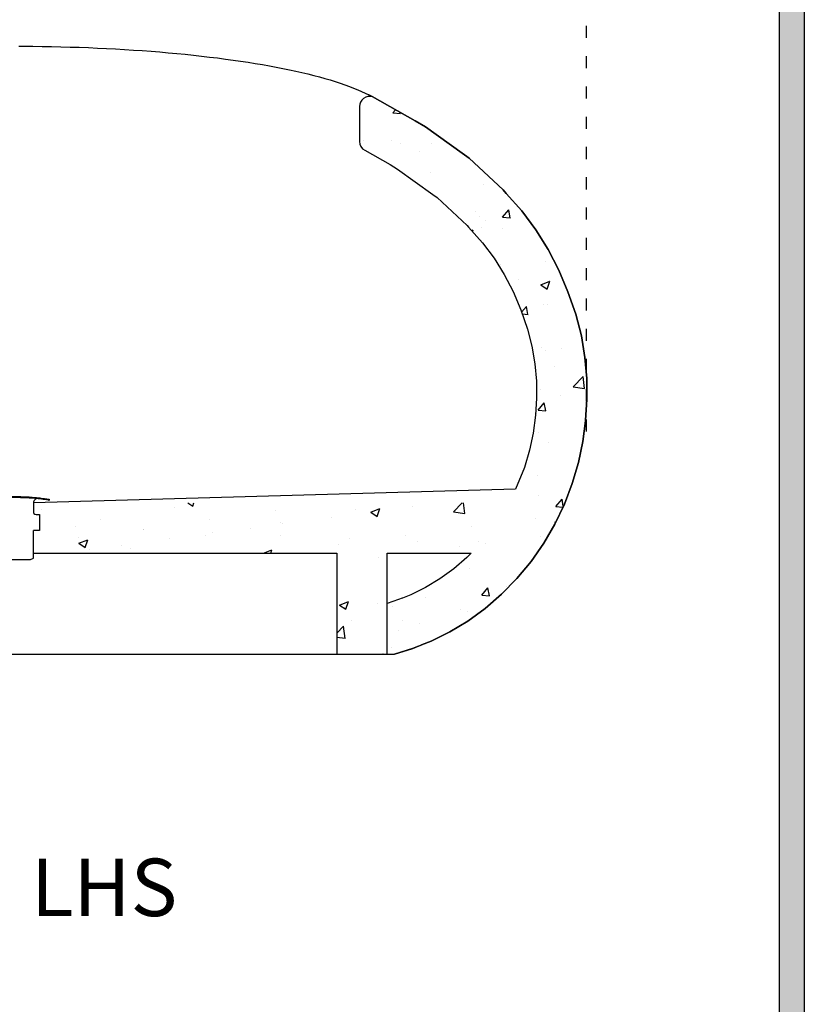
# Model space of a CAD drawing. Units: millimetres. Extents: x 28071 to 48135, y -16640 to 4960.
# Drawn here: x 31480 to 32258, y 3014 to 3989 of the extents above; entities that cross this region are included whole.
import ezdxf

# ---------------------------------------------------------------- set-up
doc = ezdxf.new("R2010")
doc.units = ezdxf.units.MM
doc.linetypes.add('ACAD_ISO03W100', pattern=[30, 12, -18])
doc.layers.add('Dimensions', color=7, linetype='ACAD_ISO03W100')
doc.layers.add('ProfileEdges', color=7, linetype='Continuous')
doc.layers.add('Layer 01', color=1, linetype='Continuous', true_color=0xff0000)
doc.styles.get("Standard").update_dxf_attribs({"font": 'arial.ttf'})
doc.dimstyles.get("Standard").update_dxf_attribs({"dimtxt": 0.18, "dimasz": 0.18, "dimexe": 0.18, "dimexo": 0.0625, "dimgap": 0.09, "dimtad": 0, "dimtih": 1, "dimtoh": 1, "dimdec": 4, "dimzin": 0, "dimdsep": 46, "dimtxsty": 'Standard', "dimcen": 0.09, "dimadec": 0, "dimazin": 0, "dimtfac": 1, "dimtdec": 4, "dimtofl": 0, "dimtmove": 0, "dimatfit": 3, "dimfxl": 1, "dimtolj": 1, "dimtzin": 0, "dimarcsym": 0})

# ---------------------------------------------------------------- blocks, each defined once
blk = doc.blocks.new('*D166')
at = {"layer": 'Defpoints', "color": 0, "linetype": 'ACAD_ISO03W100', "transparency": 16777216}
for p in [(32041.84, 4446.77), (30908.84, 3639.55), (32041.84, 3581.04)]:
    blk.add_point(p, dxfattribs=at)
at = {"layer": 'Layer 01', "color": 0, "linetype": 'ACAD_ISO03W100', "lineweight": -2, "transparency": 16777216}
for p, q in [((30908.84, 3639.61), (30908.84, 4446.95)), ((30909.02, 4446.77), (31379.48, 4446.77)), ((32041.66, 4446.77), (31571.2, 4446.77)), ((32041.84, 3581.1), (32041.84, 4446.95))]:
    blk.add_line(p, q, dxfattribs=at)
at = {"layer": 'Layer 01', "color": 0, "linetype": 'ACAD_ISO03W100', "transparency": 16777216}
for points in [[(30909.02, 4446.8), (30909.02, 4446.74), (30908.84, 4446.77)], [(32041.66, 4446.8), (32041.66, 4446.74), (32041.84, 4446.77)]]:
    blk.add_solid(points, dxfattribs=at)
at = {"layer": 'Layer 01', "color": 0, "linetype": 'ACAD_ISO03W100', "transparency": 16777216, "insert": (31475.34, 4446.77), "char_height": 0.18, "attachment_point": 5}
blk.add_mtext('\\A1;{\\H166.66667x;1133.0000}', dxfattribs=at)
blk = doc.blocks.new('Coupling')
at = {"layer": 'ProfileEdges'}
blk.add_lwpolyline([(24196.75, -183.27), (24197.25, -183.28), (24197.89, -183.29), (24198.49, -183.3), (24198.98, -183.3), (24199.85, -183.32), (24201.13, -183.35), (24201.39, -183.35), (24201.57, -183.36), (24202.7, -183.39), (24203.03, -183.4), (24203.15, -183.41), (24204.48, -183.47), (24205.23, -183.5), (24207.17, -183.6), (24207.78, -183.63), (24208.66, -183.68), (24209.97, -183.78), (24211, -183.86), (24213.86, -184.09), (24215.27, -184.23), (24218.76, -184.61), (24219.87, -184.76), (24221.91, -185.03), (24222.91, -185.16), (24223.5, -185.25), (24227.84, -185.95), (24228.04, -185.99), (24228.13, -185.99), (24228.11, -186.1), (24227.94, -186.98), (24227.44, -186.9), (24223.34, -186.24), (24221.91, -186.04), (24218.62, -185.61), (24216.98, -185.43), (24215.27, -185.25), (24214.46, -185.16), (24213.74, -185.09), (24212.07, -184.95), (24211, -184.87), (24208.56, -184.68), (24207.78, -184.64), (24207.24, -184.61), (24205.23, -184.51), (24203.46, -184.43), (24203.15, -184.41), (24203.01, -184.41), (24202.62, -184.39), (24201.39, -184.36), (24201.14, -184.36), (24199.85, -184.33), (24199.39, -184.32), (24198.49, -184.3), (24197.82, -184.29), (24197.25, -184.28), (24196.74, -184.28), (24196.1, -184.27), (24195.4, -184.27), (24195.02, -184.26), (24194.67, -184.26), (24193.97, -184.26), (24193.28, -184.26), (24192.96, -184.26), (24192.29, -184.26), (24191.94, -184.26), (24191.57, -184.27), (24190.93, -184.27), (24190.36, -184.28), (24189.89, -184.28), (24188.89, -184.29), (24188.82, -184.29), (24188.77, -184.29), (24187.65, -184.32), (24187.29, -184.33), (24186.31, -184.35), (24186.08, -184.35), (24184.73, -184.39), (24184.51, -184.39), (24183.29, -184.45), (24182.8, -184.47), (24181.71, -184.52), (24180.38, -184.59), (24178.59, -184.68, 0.005346), (24178.58, -184.68), (24177.8, -184.74), (24177.16, -184.79), (24173.39, -185.09), (24172.62, -185.17), (24168.53, -185.61), (24165.56, -186), (24163.81, -186.24), (24159.68, -186.91), (24159.21, -186.98), (24159.18, -186.82), (24159.02, -185.99), (24159.58, -185.91), (24163.65, -185.25), (24165.56, -184.98), (24167.44, -184.73), (24168.39, -184.61), (24170.39, -184.39), (24172.62, -184.15), (24173.28, -184.09), (24175.57, -183.9), (24177.16, -183.78), (24178.5, -183.68), (24180.38, -183.58), (24181.68, -183.52), (24182.81, -183.46), (24184.44, -183.39), (24184.73, -183.38), (24186.07, -183.35), (24186.31, -183.34), (24186.62, -183.34), (24187.65, -183.31), (24188.76, -183.28), (24188.82, -183.28), (24188.91, -183.28), (24189.89, -183.28), (24190.49, -183.27), (24190.93, -183.27), (24191.58, -183.26), (24191.94, -183.26), (24192.28, -183.26), (24192.96, -183.25), (24193.27, -183.25), (24193.97, -183.25), (24194.68, -183.25), (24195.02, -183.26), (24195.39, -183.26), (24196.1, -183.26)], format="xyb", close=True, dxfattribs=at)
for points in [[(24178.59, -184.68, 0.005346), (24178.58, -184.68), (24177.8, -184.74), (24177.16, -184.79), (24173.39, -185.09), (24172.62, -185.17), (24168.53, -185.61), (24165.56, -186), (24163.81, -186.24), (24159.68, -186.91), (24159.21, -186.98), (24159.18, -186.82), (24159.02, -185.99), (24159.58, -185.91), (24163.65, -185.25), (24165.56, -184.98), (24167.44, -184.73), (24168.39, -184.61), (24170.39, -184.39), (24172.62, -184.15), (24173.28, -184.09), (24175.57, -183.9), (24177.16, -183.78), (24178.5, -183.68), (24180.38, -183.58), (24181.68, -183.52), (24182.81, -183.46), (24184.44, -183.39), (24184.73, -183.38), (24186.07, -183.35), (24186.31, -183.34), (24186.62, -183.34), (24187.65, -183.31), (24188.76, -183.28), (24188.82, -183.28), (24188.91, -183.28), (24189.89, -183.28), (24190.49, -183.27), (24190.93, -183.27), (24191.58, -183.26), (24191.94, -183.26), (24192.28, -183.26), (24192.96, -183.25), (24193.27, -183.25), (24193.97, -183.25), (24194.68, -183.25), (24195.02, -183.26), (24195.39, -183.26), (24196.1, -183.26), (24196.75, -183.27), (24197.25, -183.28), (24197.89, -183.29), (24198.49, -183.3), (24198.98, -183.3), (24199.85, -183.32), (24201.13, -183.35), (24201.39, -183.35), (24201.57, -183.36), (24202.7, -183.39), (24203.03, -183.4), (24203.15, -183.41), (24204.48, -183.47), (24205.23, -183.5), (24207.17, -183.6), (24207.78, -183.63), (24208.66, -183.68), (24209.97, -183.78), (24211, -183.86), (24213.86, -184.09), (24215.27, -184.23), (24218.76, -184.61), (24219.87, -184.76), (24221.91, -185.03), (24222.91, -185.16), (24223.5, -185.25), (24227.84, -185.95), (24228.04, -185.99), (24228.13, -185.99), (24228.11, -186.1), (24227.94, -186.98), (24227.44, -186.9), (24223.34, -186.24), (24221.91, -186.04), (24218.62, -185.61), (24216.98, -185.43), (24215.27, -185.25), (24214.46, -185.16), (24213.74, -185.09), (24212.07, -184.95), (24211, -184.87)], [(24171.37, -185.3, -0.306493), (24174.53, -189.97), (24174.53, -198.87), (24174.16, -200), (24173.17, -200.82), (24171.8, -201.13), (24168.33, -201.13), (24168.33, -216.88), (24174.53, -216.88), (24174.54, -244.42), (24177.26, -245.58), (24209.62, -245.58), (24212.54, -244.42), (24212.53, -216.88)], [(24215.57, -185.28, 0.309987), (24212.35, -189.97), (24212.35, -198.87), (24212.72, -200), (24213.72, -200.82), (24215.08, -201.13), (24218.55, -201.13), (24218.55, -216.88), (24212.35, -216.88)]]:
    blk.add_lwpolyline(points, format="xyb", dxfattribs=at)
blk = doc.blocks.new('szd')
at = {"true_color": 0x636466}
h = blk.add_hatch(color=251, dxfattribs=at)
h.dxf.hatch_style = 1
h.paths.add_polyline_path([(30081.05, 3322.83), (26712.3, 3322.83), (26712.3, -82.9), (30081.05, -82.9)])
h.paths.add_polyline_path([(30061.05, -62.9), (26732.3, -62.9), (26732.3, 3302.83), (30061.05, 3302.83)], flags=16)
h.paths.add_polyline_path([(28781.99, 2652.19), (28781.99, 2152.19, -0.414214), (28581.99, 1952.19), (28082.57, 1952.19, -0.414214), (27882.57, 2152.19), (27882.57, 2652.19)], flags=0)
h.paths.add_polyline_path([(28779.5, 1229.76, -1), (27879.5, 1229.76, -1)], flags=0)
h.paths.add_polyline_path([(28729.5, 1229.76, -1), (27929.5, 1229.76, -1)], flags=0)
h.paths.add_polyline_path([(28496.68, 1297.46, -1), (28456.68, 1297.46, -1)], flags=0)
h.paths.add_polyline_path([(28221.46, 1300.32, -1), (28181.46, 1300.32, -1)], flags=0)
h.paths.add_polyline_path([(28343.64, 1080.3, -1), (28303.64, 1080.3, -1)], flags=0)
h.paths.add_polyline_path([(28195.58, 628.25), (28419.1, 628.25), (28419.1, 748.08), (28195.58, 748.08)], flags=8)
h.paths.add_polyline_path([(28157.77, 1782.66), (28502.99, 1782.66), (28502.99, 1902.48), (28157.77, 1902.48)], flags=8)
at = {"color": 251, "true_color": 0x636466}
for points in [[(26712.3, 3322.83), (30081.05, 3322.83), (30081.05, -82.9), (26712.3, -82.9)], [(26732.3, 3302.83), (30061.05, 3302.83), (30061.05, -62.9), (26732.3, -62.9)]]:
    blk.add_lwpolyline(points, close=True, dxfattribs=at)

msp = doc.modelspace()

# ---------------------------------------------------------------- hatches: boundary and pattern name
at = {"layer": 'ProfileEdges'}
h = msp.add_hatch(dxfattribs=at)
h.set_pattern_fill('AR-CONC', color=256, scale=0.5)
h.set_pattern_definition([(50, (9390.95, 3700.035), (91.09233, -7.96954), [9.525, -104.775]), (355, (9390.95, 3700.04), (-17.6217, 95.52842), [7.62, -83.8203]), (100.45144, (9398.54, 3699.37), (73.47062, 87.55888), [8.095, -89.04512]), (46.1842, (9390.95, 3725.44), (135.5395, -21.02116), [14.2875, -157.1625]), (96.63556, (9402.24, 3723.68), (118.7021, 123.7131), [12.1425, -133.5678]), (351.18415, (9390.95, 3725.44), (118.7021, 123.7131), [11.43, -125.7299]), (21, (9403.65, 3719.085), (75.8072, -51.1326), [9.525, -104.775]), (326, (9403.65, 3719.09), (30.901, 92.094), [7.62, -83.82]), (71.45144, (9409.97, 3714.82), (106.7082, 40.9614), [8.095, -89.04497]), (37.5, (9390.95, 3700.035), (1.5443, 42.27752), [0, -82.804, 0, -85.09, 0, -84.1375]), (7.5, (9390.95, 3700.035), (33.40983, 50.09029), [0, -48.514, 0, -80.899, 0, -32.0675]), (327.5, (9362.63, 3700.035), (67.7953, -2.86437), [0, -31.75, 0, -99.06, 0, -131.445]), (317.5, (9349.93, 3700.035), (74.06459, 12.71325), [0, -41.275, 0, -65.786, 0, -93.345])])
h.paths.add_polyline_path([(31959.15701, 3820.51846), (31925.39995, 3852.07144), (31918.58254, 3856.83639), (31882.16, 3883.07732), (31872.17561, 3889.04784), (31829.82498, 3912.684, 0.504243952), (31816.89509, 3903.12284), (31816.89509, 3868.51119, 0.271852482), (31822.02165, 3859.77909), (31847.15582, 3845.75155), (31854.66558, 3841.26082), (31889.64537, 3816.05933), (31893.84864, 3813.12151), (31923.51209, 3785.39485), (31925.02213, 3783.73085), (31938.80546, 3768.17661), (31950.23372, 3752.89569), (31960.35011, 3736.72428), (31969.05296, 3719.84202), (31976.59187, 3701.67181), (31983.38321, 3682.74366), (31987.67131, 3665.74332), (31990.58373, 3648.38976), (31992.07806, 3631.22851), (31992.2301, 3614.38355), (31991.10569, 3597.33721), (31988.76637, 3579.74591), (31985.17313, 3562.69789), (31980.20807, 3545.74696), (31973.86453, 3529.08206), (31966.16616, 3512.89523), (31964.90119, 3510.71342), (31493.85124, 3510.71342, 0.032405405), (31493.80906, 3510.06322), (31493.80906, 3501.16103), (31494.17377, 3500.0354), (31495.17017, 3499.21138), (31496.53128, 3498.90977), (31500.00951, 3498.90977), (31500.00951, 3483.15098), (31493.98113, 3483.15098), (31493.99035, 3460.71342), (31794.31794, 3460.71342), (31794.31794, 3360.71344), (31838.92021, 3360.71344), (31844.31794, 3360.71344), (31844.31794, 3460.71342), (31927.49063, 3460.71342), (31923.35097, 3456.48998), (31910.24857, 3445.20281), (31896.49256, 3435.24027), (31882.25488, 3426.65103), (31867.64925, 3419.42746), (31859.33239, 3416.13317), (31859.20595, 3416.08062), (31855.67197, 3414.68349), (31844.31794, 3410.71343), (31844.31794, 3360.71344), (31851.26842, 3360.71344), (31851.59947, 3360.81684), (31869.49568, 3366.37933), (31874.23256, 3368.25406), (31874.3444, 3368.2999), (31877.99224, 3369.74205), (31878.13375, 3369.80085), (31887.97303, 3373.69817), (31906.29366, 3382.75909), (31924.11914, 3393.51276), (31941.28453, 3405.94447), (31957.58246, 3419.98447), (31972.81528, 3435.52554), (31986.80246, 3452.42504), (31999.38762, 3470.50943), (32010.44421, 3489.57981), (32019.87976, 3509.4193), (32027.63812, 3529.80102), (32033.69993, 3550.49626), (32038.08104, 3571.28231), (32040.88807, 3592.39078), (32041.83779, 3606.78873), (32041.83779, 3636.16063), (32040.22292, 3654.70623), (32036.64716, 3676.01231), (32031.26866, 3697.33555), (32023.24218, 3719.70615), (32014.44302, 3740.9138), (32003.84072, 3761.48071), (31991.51989, 3781.17601), (31977.60326, 3799.78418), (31962.2475, 3817.11288)])

# ---------------------------------------------------------------- linework, layer by layer
for p, q in [((31816.89509, 3903.12284), (31816.89509, 3868.51119)), ((31822.02165, 3859.77909), (31847.15582, 3845.75155)), ((31847.15582, 3845.75155), (31854.66558, 3841.26082)), ((31854.66558, 3841.26082), (31889.64537, 3816.05933)), ((31889.64537, 3816.05933), (31893.84864, 3813.12151)), ((31893.84864, 3813.12151), (31923.51209, 3785.39485)), ((31923.51209, 3785.39485), (31925.02213, 3783.73085)), ((31925.02213, 3783.73085), (31938.80546, 3768.17661)), ((31938.80546, 3768.17661), (31950.23372, 3752.89569)), ((31950.23372, 3752.89569), (31960.35011, 3736.72428)), ((31960.35011, 3736.72428), (31969.05296, 3719.84202)), ((31969.05296, 3719.84202), (31976.59187, 3701.67181)), ((31976.59187, 3701.67181), (31983.38321, 3682.74366)), ((31983.38321, 3682.74366), (31987.67131, 3665.74332)), ((31987.67131, 3665.74332), (31990.58373, 3648.38976)), ((31990.58373, 3648.38976), (31992.07806, 3631.22851)), ((31992.07806, 3631.22851), (31992.2301, 3614.38355)), ((31992.2301, 3614.38355), (31991.10569, 3597.33721)), ((31991.10569, 3597.33721), (31988.76637, 3579.74591)), ((31988.76637, 3579.74591), (31985.17313, 3562.69789)), ((31985.17313, 3562.69789), (31980.20807, 3545.74696)), ((31980.20807, 3545.74696), (31971.47934, 3524.19407)), ((31971.47934, 3524.19407), (31493.85124, 3510.71342))]:
    msp.add_line(p, q)
for points in [[(31479.37071, 3962.90473), (31481.91902, 3962.89418), (31482.10408, 3962.89374), (31482.32366, 3962.8925), (31482.55142, 3962.89194), (31482.76068, 3962.89219), (31482.91295, 3962.89105), (31484.13171, 3962.88806), (31485.2209, 3962.88004), (31485.32685, 3962.88006), (31485.50858, 3962.87792), (31493.36314, 3962.82005), (31502.58347, 3962.70677), (31511.78681, 3962.54826), (31520.96771, 3962.34462), (31530.121, 3962.09598), (31539.24106, 3961.8025), (31548.32218, 3961.46435), (31557.35898, 3961.08171), (31566.34635, 3960.65485), (31575.27866, 3960.184), (31584.15038, 3959.66945), (31592.95631, 3959.1115), (31601.69134, 3958.51048), (31610.3501, 3957.86678), (31618.92704, 3957.1808), (31627.41718, 3956.4529), (31635.81556, 3955.68353), (31644.11704, 3954.87321), (31652.31642, 3954.02239), (31660.4089, 3953.13158), (31668.38971, 3952.20129), (31676.254, 3951.23214), (31683.99686, 3950.22468), (31691.61389, 3949.1795), (31699.10069, 3948.0972), (31706.45227, 3946.97852), (31713.66373, 3945.8242), (31720.73145, 3944.6348), (31727.65193, 3943.41091), (31734.42035, 3942.15342), (31741.03198, 3940.86317), (31747.48268, 3939.54094), (31753.7692, 3938.18746), (31759.88799, 3936.80352), (31765.83554, 3935.38985), (31771.6079, 3933.94736), (31777.20131, 3932.47703), (31782.61249, 3930.97977), (31787.83814, 3929.45644), (31792.87531, 3927.90788), (31797.72122, 3926.33497), (31802.37287, 3924.73874), (31806.82715, 3923.12016), (31811.08113, 3921.48031), (31815.13246, 3919.82016), (31818.979, 3918.14059), (31822.61862, 3916.4425), (31826.04883, 3914.72697), (31829.26732, 3912.99523), (31872.17561, 3889.04784), (31882.16, 3883.07732), (31918.58254, 3856.83639), (31925.39995, 3852.07144), (31959.15701, 3820.51846), (31962.2475, 3817.11288), (31977.60326, 3799.78418), (31991.51989, 3781.17601), (32003.84072, 3761.48071), (32014.44302, 3740.9138), (32023.24218, 3719.70615), (32031.26866, 3697.33555), (32036.64716, 3676.01231), (32040.22292, 3654.70623), (32042.05845, 3633.62646), (32042.24497, 3612.96173), (32040.88573, 3592.35536), (32040.82936, 3591.94928), (32038.08104, 3571.28231), (32033.69993, 3550.49626), (32027.63812, 3529.80102), (32019.87976, 3509.4193), (32010.44421, 3489.57981), (31999.38762, 3470.50943), (31986.80246, 3452.42504), (31972.81528, 3435.52554), (31957.58246, 3419.98447), (31941.28453, 3405.94447), (31924.11914, 3393.51276), (31906.29366, 3382.75909), (31888.00645, 3373.7147), (31887.91564, 3373.66947), (31887.84098, 3373.64587), (31878.13375, 3369.80085), (31877.99224, 3369.74205), (31874.3444, 3368.2999), (31874.23256, 3368.25406), (31874.3444, 3368.2999), (31877.99224, 3369.74205), (31878.13375, 3369.80085), (31887.84098, 3373.64587), (31887.91564, 3373.66947), (31888.00645, 3373.7147), (31906.29366, 3382.75909), (31924.11914, 3393.51276), (31941.28453, 3405.94447), (31957.58246, 3419.98447), (31972.81528, 3435.52554), (31986.80246, 3452.42504), (31999.38762, 3470.50943), (32010.44421, 3489.57981), (32019.87976, 3509.4193), (32027.63812, 3529.80102), (32033.69993, 3550.49626), (32038.08104, 3571.28231), (32040.82936, 3591.94928), (32040.88573, 3592.35536), (32042.24497, 3612.96173), (32042.05845, 3633.62646), (32040.22292, 3654.70623), (32036.64716, 3676.01231), (32031.26866, 3697.33555), (32023.24218, 3719.70615), (32014.44302, 3740.9138), (32003.84072, 3761.48071), (31991.51989, 3781.17601), (31977.60326, 3799.78418), (31962.2475, 3817.11288), (31959.15701, 3820.51846), (31925.39995, 3852.07144), (31918.58254, 3856.83639), (31882.16, 3883.07732), (31872.17561, 3889.04784), (31829.26732, 3912.99523), (31826.04883, 3914.72697)], [(31844.31794, 3360.71344), (31844.31794, 3460.71342), (31927.49063, 3460.71342), (31923.35097, 3456.48998), (31910.24857, 3445.20281), (31896.49256, 3435.24027), (31882.25488, 3426.65103), (31867.64925, 3419.42746), (31859.33239, 3416.13317), (31859.20595, 3416.08062), (31855.67197, 3414.68349), (31844.31794, 3410.71343)], [(31474.89509, 3360.71344), (31838.92021, 3360.71344), (31851.26842, 3360.71344), (31851.59947, 3360.81684)], [(31840.45466, 3360.71342), (31840.33171, 3360.71342), (31840.03102, 3360.71342)]]:
    msp.add_lwpolyline(points)
msp.add_lwpolyline([(31851.59947, 3360.81684), (31869.61843, 3366.36534), (31874.23256, 3368.25406), (31869.49568, 3366.37933)], close=True)
for centre, start, end in [((31826.89509, 3903.12284), 72.96300322, 180), ((31826.89509, 3868.51119), 180, 240.83382604)]:
    msp.add_arc(centre, 10, start, end)
msp.add_line((31493.99035, 3460.71342), (31794.31794, 3460.71342), dxfattribs=at)
for points in [[(31493.99035, 3460.71342), (31794.31794, 3460.71342), (31794.31794, 3360.71344)], [(31098.52178, 3360.71342), (31098.57049, 3360.71342), (31851.26842, 3360.71342)]]:
    msp.add_lwpolyline(points, dxfattribs=at)

# ---------------------------------------------------------------- block references
at = {"xscale": 1.242676035807668, "yscale": 1.242676035807668, "zscale": 1.242676035807668}
msp.add_blockref('szd', (-5123.45074, 830.73663), dxfattribs=at)
at = {"layer": 'Dimensions'}
msp.add_blockref('Coupling', (7281.4549, 3700.03541), dxfattribs=at)
msp.add_blockref('Coupling', (7281.4549, 3700.03541), dxfattribs=at)

# ---------------------------------------------------------------- texts
at = {"insert": (31199.99764, 3158.14161), "char_height": 56.9230106, "attachment_point": 1}
msp.add_mtext_dynamic_manual_height_columns('{\\fVerdana|b0|i0|c0|p34;Section LHS}', width=5635.8548264, gutter_width=284.61505, heights=[0], dxfattribs=at)

# ---------------------------------------------------------------- dimensions: what is measured, and where the dimension line sits
at = {"layer": 'Layer 01', "linetype": 'ACAD_ISO03W100'}
dim = msp.add_linear_dim(base=(32041.83779, 4446.76998), p1=(30908.83779, 3639.54921), p2=(32041.83779, 3581.0366), text='{\\H166.66667x;<>}', dimstyle='Standard', dxfattribs=at)
dim.commit()
dim.dimension.update_dxf_attribs({"geometry": '*D166', "text_midpoint": (31475.33779, 4446.76998)})

doc.saveas('drawing.dxf')
